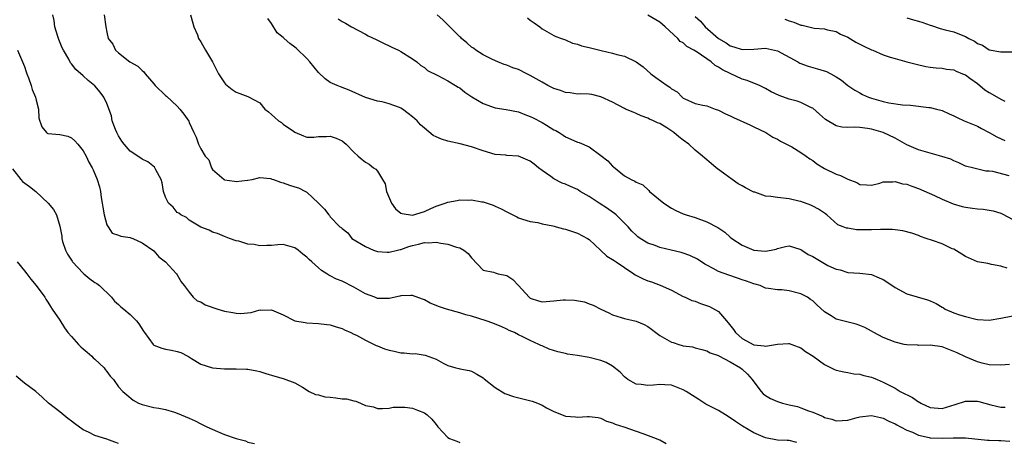
# Model space of a CAD drawing. Units: inches. Extents: x 2574000 to 2577000, y 1524000 to 1527000.
# Drawn here: x 2574378 to 2574546, y 1526792 to 1526864 of the extents above; entities that cross this region are included whole.
import ezdxf

# ---------------------------------------------------------------- set-up
doc = ezdxf.new("R2010")
doc.units = ezdxf.units.IN
doc.header["$MEASUREMENT"] = 0
doc.layers.add('LD25741524_2ft', color=62, linetype='Continuous')

msp = doc.modelspace()

# ---------------------------------------------------------------- linework, layer by layer
at = {"layer": 'LD25741524_2ft'}
for points, elevation in [([(2574510.31, 1526792.31), (2574509, 1526792.63), (2574508.65, 1526792.65), (2574507, 1526792.72), (2574505, 1526793.09), (2574503, 1526793.95), (2574501.08, 1526795.08), (2574499.88, 1526795.88), (2574499, 1526796.51), (2574498.16, 1526797), (2574497, 1526797.73), (2574495.52, 1526798.48), (2574494.85, 1526798.85), (2574493.65, 1526799.65), (2574493, 1526800.03), (2574491.5, 1526801), (2574491, 1526801.29), (2574489, 1526802.06), (2574487.89, 1526802.11), (2574487, 1526802.18), (2574485.93, 1526802.07), (2574485, 1526802), (2574483.85, 1526802.15), (2574483, 1526802.23), (2574481.56, 1526803), (2574481, 1526803.46), (2574480.25, 1526804.25), (2574479, 1526805.28), (2574477.92, 1526805.92), (2574477, 1526806.25), (2574475, 1526806.75), (2574473, 1526807.1), (2574471.33, 1526807.33), (2574471, 1526807.43), (2574469.7, 1526807.7), (2574468.2, 1526808.2), (2574467, 1526808.73), (2574466.8, 1526808.8), (2574466.43, 1526809), (2574465, 1526809.63), (2574463.73, 1526810.27), (2574463, 1526810.61), (2574462.34, 1526811), (2574461.38, 1526811.38), (2574461, 1526811.56), (2574460.06, 1526812.06), (2574459, 1526812.42), (2574458.62, 1526812.62), (2574457.47, 1526813), (2574455, 1526813.79), (2574454.04, 1526814.04), (2574453, 1526814.38), (2574450.73, 1526815), (2574449.41, 1526815.41), (2574449, 1526815.63), (2574447.99, 1526815.99), (2574447, 1526816.56), (2574446.66, 1526816.66), (2574445, 1526817.33), (2574444.72, 1526817.28), (2574443, 1526817.24), (2574442.83, 1526817.17), (2574441, 1526816.78), (2574440.81, 1526816.81), (2574439, 1526816.82), (2574438.56, 1526817), (2574437, 1526817.58), (2574435, 1526818.7), (2574433, 1526819.71), (2574432.07, 1526820.07), (2574431, 1526820.64), (2574430.74, 1526820.74), (2574430.41, 1526821), (2574429.53, 1526821.53), (2574429, 1526821.98), (2574427.89, 1526823), (2574427.4, 1526823.4), (2574427, 1526823.83), (2574426.32, 1526824.32), (2574425.53, 1526825), (2574425, 1526825.42), (2574423, 1526825.97), (2574422.11, 1526825.89), (2574421, 1526825.82), (2574420.19, 1526825.81), (2574419, 1526825.74), (2574418.05, 1526825.95), (2574417, 1526826.01), (2574415.47, 1526826.53), (2574415, 1526826.61), (2574413.86, 1526827), (2574413, 1526827.34), (2574411.84, 1526827.84), (2574411, 1526828.07), (2574410.43, 1526828.43), (2574409, 1526828.93), (2574407, 1526830.13), (2574406.55, 1526830.55), (2574405.57, 1526831), (2574405.27, 1526831.27), (2574405, 1526831.42), (2574404.32, 1526832.32), (2574403.51, 1526833), (2574403, 1526834.02), (2574402.66, 1526835), (2574402.44, 1526836.44), (2574402.24, 1526837), (2574401.35, 1526838.65), (2574401.18, 1526839), (2574401.1, 1526839.1), (2574400, 1526840), (2574399, 1526840.45), (2574398.26, 1526841), (2574397, 1526841.83), (2574395.95, 1526843), (2574395.56, 1526843.56), (2574395, 1526844.46), (2574394.69, 1526845), (2574394.47, 1526845.53), (2574393.95, 1526847), (2574393.83, 1526847.83), (2574393, 1526849.93), (2574392.49, 1526851), (2574391.86, 1526851.86), (2574390.95, 1526852.95), (2574389.86, 1526853.86), (2574389, 1526854.66), (2574387.73, 1526855.73), (2574387, 1526856.69), (2574386.85, 1526856.85), (2574386.53, 1526857.47), (2574385.65, 1526859), (2574385.42, 1526859.43), (2574384.83, 1526860.83), (2574384.66, 1526861.34), (2574384.16, 1526863), (2574384.06, 1526864.06), (2574383.86, 1526865)], 7914), ([(2574392.54, 1526865), (2574392.83, 1526863), (2574393, 1526862.06), (2574393.23, 1526861), (2574394.01, 1526860.01), (2574394.51, 1526859), (2574395, 1526858.53), (2574396.94, 1526857), (2574398.27, 1526856.27), (2574399, 1526855.53), (2574399.31, 1526855.31), (2574399.54, 1526855), (2574401, 1526853.27), (2574401.25, 1526853), (2574403, 1526851.31), (2574403.18, 1526851.18), (2574405, 1526849.46), (2574405.45, 1526849), (2574406.12, 1526848.12), (2574406.93, 1526846.93), (2574407, 1526846.73), (2574407.83, 1526845), (2574408.23, 1526844.23), (2574408.62, 1526843), (2574409, 1526842.24), (2574409.74, 1526841), (2574410.37, 1526840.37), (2574410.79, 1526839), (2574411, 1526838.74), (2574412.96, 1526837), (2574413, 1526836.98), (2574414.74, 1526836.74), (2574415, 1526836.68), (2574416.9, 1526836.9), (2574417, 1526836.89), (2574417.7, 1526837), (2574419, 1526837.34), (2574420.83, 1526837.17), (2574421, 1526837.12), (2574421.07, 1526837.07), (2574421.32, 1526837), (2574422.55, 1526836.55), (2574423, 1526836.48), (2574424.06, 1526836.06), (2574425, 1526835.77), (2574425.58, 1526835.58), (2574426.77, 1526835), (2574427, 1526834.85), (2574429, 1526833), (2574429.99, 1526831.99), (2574430.73, 1526831), (2574430.88, 1526830.88), (2574431, 1526830.67), (2574432.61, 1526829), (2574432.85, 1526828.85), (2574433, 1526828.67), (2574433.98, 1526827.98), (2574434.64, 1526827), (2574437, 1526825.63), (2574438.36, 1526825), (2574438.84, 1526824.84), (2574439, 1526824.8), (2574440.67, 1526824.67), (2574441, 1526824.68), (2574442.41, 1526825), (2574442.88, 1526825.12), (2574443, 1526825.13), (2574444.37, 1526825.63), (2574445, 1526825.82), (2574445.98, 1526826.02), (2574447, 1526826.31), (2574447.72, 1526826.28), (2574449, 1526826.38), (2574449.8, 1526826.2), (2574451, 1526826.05), (2574452.48, 1526825.52), (2574453, 1526825.38), (2574453.72, 1526825), (2574454.45, 1526824.45), (2574455, 1526823.73), (2574457, 1526821.6), (2574458.75, 1526821.25), (2574459, 1526821.14), (2574459.56, 1526821), (2574461, 1526820.72), (2574462.04, 1526820.04), (2574463.02, 1526819.02), (2574464.81, 1526817), (2574464.91, 1526816.91), (2574465, 1526816.86), (2574466.39, 1526816.39), (2574467, 1526816.25), (2574469, 1526816.39), (2574470.56, 1526816.56), (2574471, 1526816.58), (2574472.51, 1526816.51), (2574474.2, 1526816.2), (2574475, 1526815.87), (2574475.68, 1526815.68), (2574477, 1526814.99), (2574478.33, 1526814.33), (2574479, 1526814.02), (2574480.42, 1526813.58), (2574481, 1526813.38), (2574483, 1526812.93), (2574484.36, 1526812.36), (2574485, 1526812.03), (2574485.59, 1526811.59), (2574486.33, 1526811), (2574487, 1526810.53), (2574489, 1526809.38), (2574489.3, 1526809.3), (2574490.23, 1526809), (2574490.83, 1526808.83), (2574491, 1526808.77), (2574492.55, 1526808.55), (2574493, 1526808.41), (2574494.14, 1526808.14), (2574495, 1526807.89), (2574495.55, 1526807.55), (2574497, 1526807.09), (2574497.04, 1526807.04), (2574499, 1526806.03), (2574500.74, 1526805), (2574501, 1526804.8), (2574501.92, 1526803.92), (2574502.73, 1526803), (2574503, 1526802.61), (2574504.23, 1526801), (2574504.61, 1526800.61), (2574505, 1526800.3), (2574505.82, 1526799.82), (2574507, 1526799.27), (2574507.89, 1526799), (2574509, 1526798.73), (2574510.42, 1526798.42), (2574511, 1526798.23), (2574512.29, 1526797.71), (2574513, 1526797.49), (2574514.13, 1526797), (2574514.76, 1526796.76), (2574515, 1526796.59), (2574516.27, 1526796.27), (2574517, 1526795.97), (2574518.03, 1526796.03), (2574519, 1526796.12), (2574520.54, 1526796.54), (2574521, 1526796.69), (2574523, 1526796.92), (2574524.54, 1526796.54), (2574525, 1526796.45), (2574525.96, 1526795.96), (2574527, 1526795.49), (2574527.3, 1526795.3), (2574527.93, 1526795), (2574529, 1526794.4), (2574529.95, 1526794.05), (2574531, 1526793.54), (2574532.82, 1526793.18), (2574533, 1526793.13), (2574535, 1526793.04), (2574536.91, 1526793.09), (2574537, 1526793.11), (2574538.91, 1526793.09), (2574539, 1526793.1), (2574542.7, 1526792.7), (2574543, 1526792.72), (2574544.63, 1526792.63), (2574545, 1526792.64), (2574546.52, 1526792.52)], 7916), ([(2574407.23, 1526865), (2574407.62, 1526863.62), (2574407.83, 1526863), (2574408.41, 1526861.59), (2574408.62, 1526861), (2574409, 1526860.41), (2574409.81, 1526859), (2574411, 1526857.01), (2574412.02, 1526855), (2574413, 1526853.47), (2574413.21, 1526853.21), (2574414.33, 1526852.33), (2574415, 1526851.84), (2574415.65, 1526851.65), (2574417, 1526851.11), (2574417.09, 1526851.09), (2574419, 1526850.06), (2574419.89, 1526849), (2574420.5, 1526848.5), (2574421, 1526848.05), (2574421.57, 1526847.57), (2574422.2, 1526847), (2574422.69, 1526846.69), (2574423, 1526846.45), (2574424.76, 1526845.24), (2574425, 1526845.09), (2574426.46, 1526844.46), (2574427, 1526844.2), (2574428.21, 1526844.21), (2574429, 1526844.31), (2574430.34, 1526844.34), (2574431, 1526844.41), (2574432.02, 1526844.02), (2574433, 1526843.6), (2574433.7, 1526843), (2574435, 1526841.66), (2574435.74, 1526841), (2574436.44, 1526840.44), (2574437, 1526839.95), (2574437.63, 1526839.63), (2574438.36, 1526839), (2574438.76, 1526838.76), (2574439, 1526838.42), (2574439.85, 1526837), (2574440.31, 1526836.31), (2574440.56, 1526835), (2574441.41, 1526833), (2574442.06, 1526832.06), (2574443, 1526831.32), (2574443.23, 1526831.23), (2574445, 1526830.96), (2574447, 1526831.57), (2574448.07, 1526832.07), (2574449, 1526832.48), (2574450.54, 1526833), (2574451, 1526833.19), (2574452.56, 1526833.44), (2574453, 1526833.54), (2574454.5, 1526833.5), (2574455, 1526833.55), (2574456.78, 1526833.22), (2574457, 1526833.2), (2574458.66, 1526832.66), (2574459, 1526832.49), (2574460.06, 1526832.06), (2574461, 1526831.51), (2574462.03, 1526831), (2574462.69, 1526830.69), (2574463, 1526830.51), (2574463.7, 1526830.3), (2574465, 1526829.87), (2574466.3, 1526829.7), (2574467, 1526829.51), (2574468.85, 1526829.15), (2574469.08, 1526829.08), (2574469.42, 1526829), (2574470.63, 1526828.63), (2574471, 1526828.56), (2574473, 1526827.9), (2574474.73, 1526827), (2574475, 1526826.82), (2574476.93, 1526825), (2574477, 1526824.95), (2574477.99, 1526823.99), (2574479, 1526823.44), (2574479.23, 1526823.23), (2574479.61, 1526823), (2574481, 1526822.05), (2574482.6, 1526821), (2574482.83, 1526820.83), (2574484.16, 1526820.16), (2574485, 1526819.79), (2574485.61, 1526819.61), (2574487.06, 1526819.06), (2574489, 1526818.21), (2574491, 1526817.15), (2574491.3, 1526817), (2574492.48, 1526816.48), (2574493, 1526816.32), (2574493.96, 1526815.96), (2574495.44, 1526815.44), (2574497, 1526814.57), (2574498.35, 1526813), (2574498.66, 1526812.66), (2574499.53, 1526811.53), (2574499.87, 1526811), (2574501, 1526809.98), (2574503, 1526808.91), (2574504.76, 1526808.76), (2574505, 1526808.69), (2574507, 1526809.02), (2574508.88, 1526809.12), (2574509, 1526809.15), (2574509.45, 1526809), (2574511, 1526808.38), (2574511.8, 1526807.8), (2574513.08, 1526807), (2574515, 1526805.58), (2574516.73, 1526804.73), (2574517, 1526804.63), (2574518.3, 1526804.3), (2574519, 1526804.23), (2574520.01, 1526804.01), (2574521, 1526803.92), (2574521.72, 1526803.72), (2574523, 1526803.4), (2574523.3, 1526803.3), (2574523.96, 1526803), (2574525, 1526802.58), (2574525.9, 1526802.1), (2574527, 1526801.55), (2574527.88, 1526801), (2574529.96, 1526799.96), (2574531, 1526799.23), (2574531.17, 1526799.17), (2574531.41, 1526799), (2574533, 1526798.27), (2574535, 1526798.1), (2574537.23, 1526798.77), (2574539, 1526799.36), (2574539.34, 1526799.34), (2574541, 1526799.32), (2574541.27, 1526799.27), (2574543.27, 1526798.73), (2574545, 1526798.34), (2574545.7, 1526798.3)], 7918), ([(2574546.44, 1526805.56), (2574545, 1526805.47), (2574543, 1526805.52), (2574541.81, 1526805.81), (2574541, 1526806.03), (2574539, 1526806.88), (2574537.54, 1526807.54), (2574537, 1526807.81), (2574536.13, 1526808.13), (2574535, 1526808.57), (2574533, 1526808.88), (2574531, 1526808.83), (2574530.85, 1526808.85), (2574529, 1526808.9), (2574528.53, 1526809), (2574527, 1526809.37), (2574525, 1526810.19), (2574523.42, 1526811), (2574523, 1526811.25), (2574521.86, 1526811.86), (2574521, 1526812.22), (2574520.41, 1526812.41), (2574517.21, 1526813.21), (2574517, 1526813.29), (2574516.16, 1526813.84), (2574515, 1526814.54), (2574513.7, 1526815.7), (2574513, 1526816.37), (2574512.64, 1526816.64), (2574512.11, 1526817), (2574511, 1526817.6), (2574509, 1526818.11), (2574507.75, 1526818.25), (2574507, 1526818.26), (2574505.48, 1526818.52), (2574505, 1526818.56), (2574504.06, 1526819), (2574503.22, 1526819.22), (2574503, 1526819.27), (2574501.74, 1526819.74), (2574501, 1526819.96), (2574500.23, 1526820.23), (2574498.73, 1526820.73), (2574497, 1526821.4), (2574496.11, 1526821.89), (2574495, 1526822.44), (2574494.65, 1526822.65), (2574493.45, 1526823.45), (2574492.11, 1526824.11), (2574491, 1526824.5), (2574490.62, 1526824.62), (2574488.97, 1526825.03), (2574487, 1526825.47), (2574486.22, 1526825.78), (2574485, 1526826.19), (2574483.69, 1526827), (2574483.29, 1526827.29), (2574483, 1526827.54), (2574482.26, 1526828.26), (2574481.61, 1526829), (2574481, 1526829.61), (2574479.6, 1526831), (2574479.28, 1526831.28), (2574479, 1526831.47), (2574478.11, 1526832.11), (2574476.71, 1526833), (2574475, 1526834.13), (2574473.49, 1526835), (2574473.19, 1526835.19), (2574473, 1526835.3), (2574471.84, 1526835.84), (2574471, 1526836.2), (2574470.42, 1526836.42), (2574469, 1526837.14), (2574468.49, 1526837.51), (2574467, 1526838.54), (2574466.4, 1526839), (2574465.63, 1526839.63), (2574465, 1526840.16), (2574463, 1526840.98), (2574461, 1526841.12), (2574460.85, 1526841.14), (2574459, 1526841.29), (2574457, 1526841.89), (2574455, 1526842.57), (2574453.08, 1526843.08), (2574451, 1526843.54), (2574449.88, 1526843.88), (2574449, 1526844.26), (2574448.51, 1526844.51), (2574447, 1526845.73), (2574446.34, 1526846.34), (2574445.78, 1526847), (2574445, 1526847.68), (2574444.22, 1526848.22), (2574443.25, 1526849), (2574443, 1526849.15), (2574442.74, 1526849.26), (2574441, 1526849.87), (2574439.8, 1526850.2), (2574439, 1526850.32), (2574437, 1526850.97), (2574434.22, 1526852.22), (2574432.76, 1526852.76), (2574432.16, 1526853), (2574431, 1526853.53), (2574430.14, 1526854.14), (2574429, 1526855.2), (2574427.53, 1526857), (2574427, 1526857.59), (2574425.28, 1526859.28), (2574425, 1526859.53), (2574424.13, 1526860.13), (2574423.14, 1526861), (2574423, 1526861.14), (2574421.98, 1526861.98), (2574421, 1526863.56), (2574420.37, 1526864.37)], 7920), ([(2574432.36, 1526864.36), (2574433, 1526863.87), (2574433.6, 1526863.6), (2574434.63, 1526863), (2574437, 1526861.73), (2574437.44, 1526861.44), (2574438.81, 1526860.81), (2574440.15, 1526860.15), (2574441, 1526859.75), (2574441.49, 1526859.49), (2574442.62, 1526859), (2574443, 1526858.79), (2574445, 1526857.51), (2574445.7, 1526857), (2574446.41, 1526856.41), (2574447, 1526856.06), (2574447.54, 1526855.54), (2574449.28, 1526854.72), (2574451, 1526853.79), (2574452.31, 1526853), (2574452.72, 1526852.72), (2574453, 1526852.58), (2574453.88, 1526851.88), (2574455.07, 1526851.07), (2574457, 1526849.92), (2574459, 1526849.23), (2574460.92, 1526848.92), (2574463, 1526848.52), (2574464.07, 1526848.07), (2574465, 1526847.75), (2574465.48, 1526847.48), (2574467, 1526846.72), (2574467.76, 1526846.24), (2574469, 1526845.49), (2574469.33, 1526845.33), (2574469.92, 1526845), (2574470.58, 1526844.58), (2574471, 1526844.27), (2574471.9, 1526843.9), (2574473, 1526843.39), (2574473.3, 1526843.3), (2574475, 1526842.56), (2574477, 1526841.09), (2574478.17, 1526840.17), (2574479, 1526839.28), (2574479.16, 1526839.16), (2574481, 1526837.64), (2574482.14, 1526837), (2574482.76, 1526836.76), (2574483, 1526836.55), (2574484.14, 1526836.14), (2574485.14, 1526835.14), (2574485.27, 1526835), (2574487.69, 1526833), (2574489, 1526832.17), (2574489.73, 1526831.73), (2574491, 1526831.2), (2574491.13, 1526831.13), (2574491.48, 1526831), (2574493, 1526830.54), (2574495, 1526829.84), (2574496.87, 1526828.87), (2574498.05, 1526828.05), (2574499, 1526827.22), (2574499.28, 1526827), (2574501, 1526825.88), (2574503, 1526825.03), (2574505, 1526824.84), (2574505.95, 1526825), (2574506.8, 1526825.2), (2574507, 1526825.29), (2574508.36, 1526825.64), (2574509, 1526825.77), (2574510.8, 1526825.2), (2574511, 1526825.12), (2574511.15, 1526825), (2574512.26, 1526824.26), (2574513, 1526823.93), (2574513.57, 1526823.57), (2574515, 1526822.72), (2574515.58, 1526822.42), (2574517, 1526821.75), (2574517.66, 1526821.66), (2574519, 1526821.21), (2574521, 1526821.1), (2574523, 1526820.88), (2574524.32, 1526820.32), (2574525, 1526820), (2574525.61, 1526819.61), (2574527, 1526818.65), (2574529, 1526817.59), (2574532.54, 1526816.54), (2574533, 1526816.39), (2574533.97, 1526815.97), (2574535, 1526815.32), (2574535.22, 1526815.22), (2574535.51, 1526815), (2574537, 1526814.38), (2574537.96, 1526814.04), (2574539, 1526813.72), (2574540.71, 1526813.29), (2574541, 1526813.23), (2574543, 1526813.13), (2574545, 1526813.45), (2574547, 1526813.84)], 7922), ([(2574546.08, 1526821.92), (2574545, 1526822.31), (2574543.41, 1526822.59), (2574542.75, 1526822.75), (2574541, 1526823.04), (2574539, 1526823.93), (2574538.35, 1526824.35), (2574537, 1526825.15), (2574536.74, 1526825.26), (2574535, 1526826.06), (2574533.35, 1526826.65), (2574532.32, 1526827), (2574531.35, 1526827.35), (2574531, 1526827.5), (2574529.87, 1526827.87), (2574528.31, 1526828.31), (2574527, 1526828.44), (2574526.53, 1526828.53), (2574525, 1526828.51), (2574524.54, 1526828.54), (2574523, 1526828.47), (2574522.46, 1526828.46), (2574521, 1526828.48), (2574520.46, 1526828.46), (2574519, 1526828.72), (2574518.75, 1526828.75), (2574518.19, 1526829), (2574517.3, 1526829.3), (2574515.41, 1526831), (2574515.17, 1526831.17), (2574514, 1526832), (2574513, 1526832.47), (2574512.66, 1526832.66), (2574511, 1526833.27), (2574510.66, 1526833.34), (2574509, 1526833.75), (2574507, 1526833.96), (2574505.87, 1526834.13), (2574505, 1526834.21), (2574503.16, 1526834.84), (2574503, 1526834.88), (2574501.6, 1526835.6), (2574501, 1526835.96), (2574500.31, 1526836.31), (2574499.32, 1526837), (2574498.06, 1526837.94), (2574496.58, 1526839), (2574495.75, 1526839.75), (2574494.65, 1526840.65), (2574494.28, 1526841), (2574493, 1526842), (2574491.97, 1526843), (2574491, 1526843.69), (2574490.27, 1526844.27), (2574489.41, 1526845), (2574488.21, 1526845.79), (2574487, 1526846.52), (2574486.65, 1526846.65), (2574485.97, 1526847), (2574485.29, 1526847.29), (2574485, 1526847.47), (2574483.84, 1526847.84), (2574483, 1526848.25), (2574482.46, 1526848.46), (2574481.21, 1526849), (2574481, 1526849.1), (2574479, 1526850.15), (2574477, 1526851.05), (2574475.45, 1526851.45), (2574475, 1526851.51), (2574473.59, 1526851.59), (2574473, 1526851.55), (2574471.77, 1526851.77), (2574471, 1526851.79), (2574470.14, 1526852.14), (2574469, 1526852.47), (2574468, 1526853), (2574467, 1526853.55), (2574465, 1526854.72), (2574464.39, 1526855), (2574463, 1526855.71), (2574462.02, 1526856.02), (2574461, 1526856.46), (2574460.57, 1526856.57), (2574459.46, 1526857), (2574458.58, 1526857.42), (2574457, 1526858.22), (2574455.72, 1526859), (2574455.32, 1526859.32), (2574455, 1526859.5), (2574454.23, 1526860.23), (2574453.33, 1526861), (2574453.17, 1526861.17), (2574453, 1526861.3), (2574451.16, 1526863.16), (2574451, 1526863.29), (2574450.15, 1526864.15), (2574449.19, 1526865)], 7924), ([(2574464.52, 1526864.52), (2574465, 1526864.12), (2574465.67, 1526863.67), (2574466.61, 1526863), (2574467, 1526862.63), (2574469, 1526861.52), (2574469.35, 1526861.35), (2574470.32, 1526861), (2574470.8, 1526860.8), (2574471, 1526860.75), (2574472.18, 1526860.18), (2574473, 1526860.04), (2574473.73, 1526859.73), (2574475, 1526859.46), (2574477.06, 1526858.94), (2574479, 1526858.52), (2574479.72, 1526858.28), (2574481, 1526858.01), (2574483, 1526857), (2574484.16, 1526856.16), (2574485.47, 1526855), (2574486.35, 1526854.35), (2574488.28, 1526853), (2574488.72, 1526852.72), (2574489, 1526852.46), (2574489.94, 1526851.94), (2574490.81, 1526851), (2574491, 1526850.86), (2574491.29, 1526850.71), (2574493, 1526849.96), (2574494.32, 1526849.68), (2574495, 1526849.52), (2574496.41, 1526849), (2574497, 1526848.82), (2574498.18, 1526848.18), (2574499, 1526847.86), (2574499.56, 1526847.56), (2574502.3, 1526846.3), (2574503, 1526845.95), (2574505.04, 1526845), (2574506.23, 1526844.23), (2574507, 1526843.85), (2574507.53, 1526843.53), (2574509, 1526842.8), (2574509.45, 1526842.55), (2574511, 1526841.63), (2574511.91, 1526841), (2574512.52, 1526840.53), (2574513, 1526840.23), (2574513.71, 1526839.71), (2574515, 1526838.88), (2574517, 1526837.92), (2574517.72, 1526837.72), (2574519, 1526837.05), (2574520.51, 1526836.51), (2574521, 1526836.15), (2574522.14, 1526836.14), (2574523, 1526836.08), (2574524.41, 1526836.41), (2574525, 1526836.63), (2574526.61, 1526836.61), (2574527, 1526836.7), (2574528.29, 1526836.29), (2574529, 1526836.23), (2574529.86, 1526835.86), (2574531, 1526835.5), (2574533.7, 1526834.3), (2574535, 1526833.7), (2574536.91, 1526832.91), (2574538.42, 1526832.42), (2574539, 1526832.3), (2574540.16, 1526832.16), (2574541, 1526832.01), (2574542, 1526832), (2574543, 1526831.78), (2574543.69, 1526831.69), (2574545, 1526831.29), (2574545.21, 1526831.21), (2574547, 1526830.2)], 7926), ([(2574546.38, 1526837.62), (2574543.62, 1526838.38), (2574543, 1526838.46), (2574542.44, 1526838.44), (2574540.19, 1526839), (2574539.22, 1526839.22), (2574539, 1526839.31), (2574537.86, 1526839.86), (2574537, 1526840.17), (2574536.47, 1526840.47), (2574534.95, 1526840.95), (2574533, 1526841.47), (2574531, 1526842.07), (2574529, 1526842.93), (2574527, 1526844.02), (2574524.99, 1526845), (2574523, 1526845.57), (2574522.32, 1526845.68), (2574521, 1526845.84), (2574520.1, 1526845.9), (2574519, 1526845.86), (2574517.94, 1526845.94), (2574517, 1526846.15), (2574515.2, 1526847.2), (2574514.14, 1526848.14), (2574513, 1526849.12), (2574512.8, 1526849.2), (2574511, 1526850.09), (2574510.34, 1526850.34), (2574509, 1526850.66), (2574507.29, 1526851.29), (2574505.95, 1526851.95), (2574505, 1526852.48), (2574503.95, 1526853), (2574501.85, 1526853.85), (2574501, 1526854.08), (2574499, 1526855.02), (2574497.67, 1526855.68), (2574497, 1526856.1), (2574496.42, 1526856.42), (2574495.74, 1526857), (2574493.34, 1526858.66), (2574492.8, 1526859), (2574491.63, 1526859.63), (2574491, 1526860.23), (2574490.5, 1526860.5), (2574490.07, 1526861), (2574487.9, 1526863), (2574487, 1526863.77), (2574485, 1526864.96)], 7928), ([(2574493, 1526864.74), (2574493.91, 1526863.91), (2574494.74, 1526863), (2574497, 1526861.01), (2574498.27, 1526860.27), (2574499, 1526859.76), (2574499.6, 1526859.6), (2574501, 1526859.11), (2574503, 1526859.19), (2574505, 1526859.34), (2574507, 1526858.9), (2574510.45, 1526857), (2574510.79, 1526856.79), (2574512.26, 1526856.26), (2574513.84, 1526855.84), (2574515.36, 1526855.36), (2574516.07, 1526855), (2574517, 1526854.48), (2574517.92, 1526853.92), (2574519, 1526853.01), (2574520.19, 1526852.19), (2574521, 1526851.75), (2574521.47, 1526851.47), (2574522.49, 1526851), (2574523, 1526850.83), (2574525, 1526850.26), (2574525.92, 1526850.08), (2574528.27, 1526849.73), (2574529.65, 1526849.65), (2574532.73, 1526849.27), (2574533, 1526849.25), (2574534.05, 1526849), (2574534.8, 1526848.8), (2574535, 1526848.73), (2574536.19, 1526848.19), (2574537, 1526847.84), (2574537.56, 1526847.56), (2574538.75, 1526847), (2574541, 1526846.06), (2574541.7, 1526845.7), (2574543, 1526845.02), (2574544.29, 1526844.29), (2574545.64, 1526843.64)], 7930), ([(2574508.27, 1526864.27), (2574509, 1526863.97), (2574509.78, 1526863.78), (2574511, 1526863.25), (2574511.24, 1526863.24), (2574513, 1526862.8), (2574513.25, 1526862.75), (2574515, 1526862.61), (2574515.51, 1526862.49), (2574517, 1526862.18), (2574517.74, 1526861.74), (2574519, 1526861.19), (2574520.36, 1526860.36), (2574521, 1526860.05), (2574521.7, 1526859.7), (2574523, 1526859.07), (2574523.2, 1526859), (2574525, 1526858.21), (2574526.19, 1526857.81), (2574527, 1526857.58), (2574529, 1526857.05), (2574530.6, 1526856.6), (2574532.25, 1526856.25), (2574533, 1526856.11), (2574534.01, 1526856.01), (2574535, 1526855.94), (2574535.77, 1526855.77), (2574537, 1526855.64), (2574537.41, 1526855.41), (2574538.49, 1526855), (2574539, 1526854.79), (2574539.74, 1526854.26), (2574541, 1526853.32), (2574542.26, 1526852.26), (2574543, 1526851.8), (2574543.52, 1526851.52), (2574545, 1526850.65), (2574545.68, 1526850.32)], 7932), ([(2574529, 1526864.52), (2574530.16, 1526864.16), (2574531, 1526863.96), (2574531.72, 1526863.72), (2574533, 1526863.24), (2574533.2, 1526863.2), (2574534.7, 1526862.7), (2574535.53, 1526862.47), (2574537, 1526862.13), (2574538.52, 1526861.48), (2574539, 1526861.31), (2574539.56, 1526861), (2574540.51, 1526860.51), (2574541, 1526860.15), (2574541.84, 1526859.84), (2574543, 1526859.09), (2574545, 1526858.7), (2574545.28, 1526858.72), (2574547, 1526858.71)], 7934), ([(2574377.81, 1526859), (2574379, 1526856.25), (2574379.33, 1526855.33), (2574379.44, 1526855), (2574379.72, 1526854.28), (2574380.15, 1526853), (2574380.33, 1526852.33), (2574380.9, 1526851), (2574381, 1526850.52), (2574381.4, 1526849), (2574381.45, 1526847.45), (2574381.95, 1526845.95), (2574382.75, 1526845), (2574382.89, 1526844.89), (2574383, 1526844.83), (2574385, 1526844.68), (2574386.37, 1526844.37), (2574387, 1526844.13), (2574387.58, 1526843.58), (2574388.11, 1526843), (2574389, 1526841.87), (2574389.49, 1526841), (2574389.97, 1526839.97), (2574390.51, 1526839), (2574390.67, 1526838.67), (2574391.37, 1526837), (2574391.76, 1526835.76), (2574391.93, 1526835), (2574392.04, 1526833.96), (2574392.23, 1526833), (2574392.33, 1526832.33), (2574392.58, 1526831), (2574393, 1526829.32), (2574393.24, 1526829), (2574393.9, 1526827.9), (2574395, 1526827.55), (2574395.38, 1526827.38), (2574397, 1526827.18), (2574397.11, 1526827.11), (2574397.43, 1526827), (2574399, 1526826.28), (2574401, 1526824.9), (2574401.86, 1526823.86), (2574403, 1526823.04), (2574404.85, 1526821), (2574405, 1526820.8), (2574405.65, 1526819.65), (2574406.17, 1526819), (2574407, 1526817.86), (2574407.69, 1526817), (2574408.39, 1526816.39), (2574409, 1526816.2), (2574409.71, 1526815.71), (2574411.87, 1526815), (2574413, 1526814.65), (2574414.42, 1526814.42), (2574415, 1526814.29), (2574415.74, 1526814.26), (2574417.56, 1526814.44), (2574419, 1526814.84), (2574419.18, 1526814.82), (2574421, 1526814.87), (2574423, 1526813.99), (2574425, 1526813.02), (2574426.71, 1526812.71), (2574427, 1526812.67), (2574429, 1526812.54), (2574430.4, 1526812.4), (2574431, 1526812.31), (2574431.98, 1526811.98), (2574433, 1526811.69), (2574433.44, 1526811.44), (2574434.47, 1526811), (2574435, 1526810.73), (2574435.46, 1526810.54), (2574437, 1526809.72), (2574438.47, 1526809), (2574438.8, 1526808.8), (2574439, 1526808.76), (2574440.24, 1526808.24), (2574441, 1526807.99), (2574441.85, 1526807.85), (2574443, 1526807.55), (2574443.58, 1526807.58), (2574445, 1526807.4), (2574445.42, 1526807.42), (2574447.15, 1526807.15), (2574449, 1526806.48), (2574450.19, 1526805.81), (2574451, 1526805.43), (2574452.32, 1526805), (2574452.87, 1526804.87), (2574453, 1526804.82), (2574454.58, 1526804.58), (2574455, 1526804.46), (2574455.92, 1526803.92), (2574457, 1526803.31), (2574457.15, 1526803.15), (2574459, 1526801.65), (2574460.66, 1526800.66), (2574462.13, 1526800.13), (2574463.74, 1526799.74), (2574465.32, 1526799.32), (2574466.21, 1526799), (2574467, 1526798.65), (2574467.77, 1526798.23), (2574469, 1526797.6), (2574469.44, 1526797.44), (2574471, 1526796.81), (2574472.66, 1526796.66), (2574473, 1526796.62), (2574474.75, 1526796.75), (2574475, 1526796.74), (2574476.54, 1526796.54), (2574477, 1526796.45), (2574477.96, 1526795.96), (2574479, 1526795.64), (2574479.42, 1526795.42), (2574480.91, 1526795), (2574483, 1526794.25), (2574484.13, 1526793.87), (2574486.42, 1526793), (2574486.81, 1526792.81), (2574487, 1526792.77), (2574488.12, 1526792.12)], 7912), ([(2574377, 1526838.83), (2574378.4, 1526837), (2574378.69, 1526836.69), (2574379.85, 1526835.85), (2574380.95, 1526835), (2574383.06, 1526833), (2574383.93, 1526831.93), (2574384.45, 1526831), (2574385, 1526829.06), (2574385.36, 1526827.36), (2574385.35, 1526827), (2574385.5, 1526826.5), (2574385.99, 1526825), (2574386.32, 1526824.32), (2574387.11, 1526823.11), (2574387.19, 1526823), (2574389, 1526821.07), (2574389.11, 1526821), (2574390.14, 1526820.14), (2574391, 1526819.53), (2574391.33, 1526819.33), (2574391.79, 1526819), (2574393.82, 1526817), (2574394.32, 1526816.32), (2574395, 1526815.8), (2574395.38, 1526815.38), (2574395.91, 1526815), (2574397, 1526814.07), (2574398.05, 1526813), (2574398.46, 1526812.46), (2574399.24, 1526811.24), (2574399.43, 1526811), (2574400.88, 1526809), (2574401, 1526808.88), (2574402.34, 1526808.34), (2574403, 1526808.16), (2574404, 1526808), (2574405, 1526807.79), (2574405.62, 1526807.62), (2574406.76, 1526807), (2574406.92, 1526806.92), (2574407.41, 1526806.59), (2574409, 1526805.62), (2574411, 1526805.02), (2574413, 1526804.86), (2574415, 1526804.83), (2574416.78, 1526804.78), (2574417, 1526804.76), (2574418.49, 1526804.49), (2574419, 1526804.38), (2574420.03, 1526804.03), (2574421.59, 1526803.59), (2574423, 1526803.22), (2574425, 1526802.46), (2574426.28, 1526801.72), (2574427.43, 1526801), (2574428.48, 1526800.48), (2574429, 1526800.4), (2574430.1, 1526800.1), (2574431, 1526800), (2574431.93, 1526799.93), (2574433, 1526799.76), (2574433.76, 1526799.76), (2574435, 1526799.37), (2574435.36, 1526799.36), (2574436.12, 1526799), (2574437, 1526798.62), (2574438.37, 1526798.37), (2574439, 1526798.07), (2574439.9, 1526798.1), (2574441, 1526798.17), (2574441.7, 1526798.3), (2574443, 1526798.34), (2574443.69, 1526798.31), (2574445, 1526798.13), (2574445.83, 1526797.83), (2574447, 1526797.37), (2574447.49, 1526797), (2574448.29, 1526796.29), (2574449, 1526795.36), (2574449.17, 1526795.17), (2574449.27, 1526795), (2574451, 1526793.15), (2574451.26, 1526793), (2574452.54, 1526792.54), (2574453, 1526792.34)], 7910), ([(2574377.79, 1526823), (2574379, 1526821.51), (2574379.44, 1526821), (2574380.1, 1526820.1), (2574380.98, 1526819), (2574382.45, 1526817), (2574382.66, 1526816.66), (2574383, 1526816.17), (2574383.43, 1526815.43), (2574383.75, 1526815), (2574385, 1526813.1), (2574385.81, 1526811.81), (2574386.38, 1526811), (2574387, 1526810.36), (2574388.19, 1526809), (2574388.59, 1526808.59), (2574389, 1526808.26), (2574389.66, 1526807.66), (2574390.46, 1526807), (2574390.72, 1526806.72), (2574391, 1526806.47), (2574392.56, 1526805), (2574392.74, 1526804.74), (2574393, 1526804.41), (2574393.6, 1526803.6), (2574394.13, 1526803), (2574395, 1526801.8), (2574395.73, 1526801), (2574396.4, 1526800.4), (2574397.52, 1526799.52), (2574398.41, 1526799), (2574399, 1526798.75), (2574401, 1526798.27), (2574401.86, 1526798.14), (2574403, 1526797.9), (2574404.54, 1526797.46), (2574405, 1526797.32), (2574407, 1526796.46), (2574408.01, 1526796.01), (2574409, 1526795.48), (2574409.34, 1526795.34), (2574409.99, 1526795), (2574411.84, 1526794.16), (2574413, 1526793.68), (2574415, 1526792.99), (2574416.59, 1526792.59), (2574417, 1526792.35), (2574418.14, 1526792.14)], 7908), ([(2574395, 1526792.16), (2574394.39, 1526792.39), (2574393, 1526792.9), (2574391, 1526793.52), (2574389.92, 1526794.08), (2574389, 1526794.49), (2574387.53, 1526795.53), (2574387, 1526795.96), (2574386.39, 1526796.39), (2574385, 1526797.53), (2574383.11, 1526799), (2574382, 1526800), (2574380.97, 1526800.97), (2574379, 1526802.42), (2574377.61, 1526803.61)], 7906)]:
    msp.add_lwpolyline(points, dxfattribs=dict(at, elevation=elevation))

doc.saveas('drawing.dxf')
